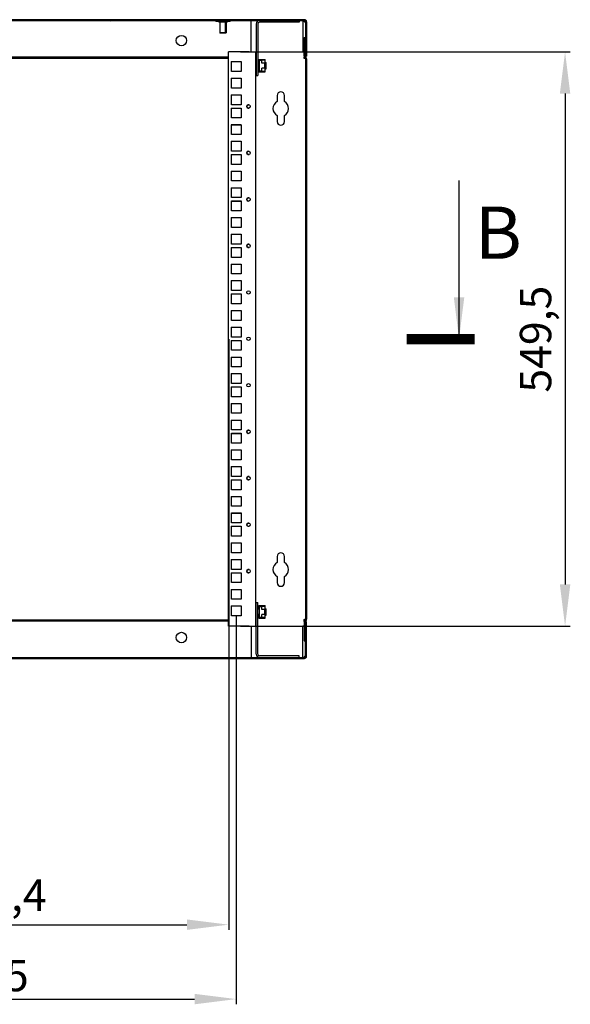
# Model space of a CAD drawing. Units: millimetres. Extents: x 0 to 420, y 0 to 297.
# Drawn here: x 240 to 293, y 129 to 224 of the extents above; entities that cross this region are included whole.
import ezdxf

# ---------------------------------------------------------------- set-up
doc = ezdxf.new("R2010")
doc.units = ezdxf.units.MM
doc.header["$LTSCALE"] = 23.1
doc.header["$PDMODE"] = 3
doc.header["$PDSIZE"] = 1
doc.layers.get('0').update_dxf_attribs({"linetype": 'CONTINUOUS'})
doc.layers.get('Defpoints').update_dxf_attribs({"linetype": 'CONTINUOUS'})
for name, color, linetype in [('02___PRT_ALL_AXES', 7, 'CONTINUOUS'), ('07__ASM_ALL_ANNOTATION', 7, 'CONTINUOUS'), ('ALL_AXES', 7, 'CONTINUOUS'), ('ALL_FEATURES', 7, 'CONTINUOUS')]:
    doc.layers.add(name, color=color, linetype=linetype)
doc.styles.get("Standard").update_dxf_attribs({"font": 'gost.ttf'})
doc.dimstyles.new('DIMSTYLE_1', dxfattribs={"dimtxt": 3, "dimasz": 4, "dimexe": 0.5, "dimexo": 0, "dimgap": 0.75, "dimtad": 1, "dimdec": 3, "dimlfac": 10, "dimtxsty": 'STANDARD', "dimblk": '_FILLED', "dimblk1": '_FILLED', "dimblk2": '_FILLED', "dimcen": 0.09, "dimadec": 0, "dimazin": 0, "dimtp": 0.8, "dimtm": 0.8, "dimtfac": 1, "dimtdec": 3, "dimtofl": 0, "dimtmove": 0, "dimatfit": 3, "dimldrblk": '_FILLED', "dimfxl": 1, "dimtolj": 1, "dimarcsym": 0})
doc.dimstyles.get("Standard").update_dxf_attribs({"dimtxt": 3.5, "dimasz": 4, "dimexe": 0.5, "dimexo": 0, "dimtad": 1, "dimdec": 3, "dimtxsty": 'STANDARD', "dimblk": '_FILLED', "dimblk1": '_FILLED', "dimblk2": '_FILLED', "dimcen": 0.09, "dimadec": 0, "dimazin": 0, "dimtol": 1, "dimtp": 0.001, "dimtm": 0.001, "dimtfac": 1, "dimtdec": 3, "dimtofl": 0, "dimtmove": 0, "dimatfit": 3, "dimldrblk": '_FILLED', "dimfxl": 1, "dimtolj": 1, "dimarcsym": 0})

# ---------------------------------------------------------------- blocks, each defined once
blk = doc.blocks.new('_FILLED')
at = {"color": 0, "linetype": 'ByBlock'}
blk.add_solid([(0, 0), (-1, 0.125), (-1, -0.125)], dxfattribs=at)
blk = doc.blocks.new('*D18')
at = {"layer": '07__ASM_ALL_ANNOTATION', "color": 0, "linetype": 'Continuous', "lineweight": -2}
for p, q in [((215.178, 192.985), (215.178, 136.47)), ((260.218, 192.985), (260.218, 136.47)), ((219.178, 136.97), (256.218, 136.97))]:
    blk.add_line(p, q, dxfattribs=at)
at = {"layer": 'Defpoints', "color": 0, "linetype": 'Continuous'}
for p in [(215.178, 192.985), (260.218, 192.985), (260.218, 136.97)]:
    blk.add_point(p, dxfattribs=at)
at = {"layer": '07__ASM_ALL_ANNOTATION', "color": 0, "linetype": 'Continuous', "lineweight": -2, "xscale": 4, "yscale": 4, "zscale": 4, "rotation": 180}
blk.add_blockref('_FILLED', (215.178, 136.97), dxfattribs=at)
at = {"layer": '07__ASM_ALL_ANNOTATION', "color": 0, "linetype": 'Continuous', "lineweight": -2, "xscale": 4, "yscale": 4, "zscale": 4}
blk.add_blockref('_FILLED', (260.218, 136.97), dxfattribs=at)
at = {"layer": '07__ASM_ALL_ANNOTATION', "color": 0, "linetype": 'Continuous', "insert": (237.696, 141.292), "char_height": 3, "attachment_point": 2}
blk.add_mtext('\\A1;450,4', dxfattribs=at)
blk = doc.blocks.new('*D19')
at = {"layer": '07__ASM_ALL_ANNOTATION', "color": 0, "linetype": 'Continuous', "lineweight": -2}
for p, q in [((214.448, 166.475), (214.448, 129.353)), ((260.948, 166.51), (260.948, 129.353)), ((218.448, 129.853), (256.948, 129.853))]:
    blk.add_line(p, q, dxfattribs=at)
at = {"layer": 'Defpoints', "color": 0, "linetype": 'Continuous'}
for p in [(214.448, 166.475), (260.948, 166.51), (260.948, 129.853)]:
    blk.add_point(p, dxfattribs=at)
at = {"layer": '07__ASM_ALL_ANNOTATION', "color": 0, "linetype": 'Continuous', "lineweight": -2, "xscale": 4, "yscale": 4, "zscale": 4, "rotation": 180}
blk.add_blockref('_FILLED', (214.448, 129.853), dxfattribs=at)
at = {"layer": '07__ASM_ALL_ANNOTATION', "color": 0, "linetype": 'Continuous', "lineweight": -2, "xscale": 4, "yscale": 4, "zscale": 4}
blk.add_blockref('_FILLED', (260.948, 129.853), dxfattribs=at)
at = {"layer": '07__ASM_ALL_ANNOTATION', "color": 0, "linetype": 'Continuous', "insert": (237.687, 133.603), "char_height": 3, "attachment_point": 2}
blk.add_mtext('\\A1;465', dxfattribs=at)
blk = doc.blocks.new('*D20')
at = {"layer": '07__ASM_ALL_ANNOTATION', "color": 0, "linetype": 'Continuous', "lineweight": -2}
for p, q in [((261.348, 220.46), (292.882, 220.46)), ((292.382, 216.46), (292.382, 169.51)), ((261.348, 165.51), (292.882, 165.51))]:
    blk.add_line(p, q, dxfattribs=at)
at = {"layer": 'Defpoints', "color": 0, "linetype": 'Continuous'}
for p in [(261.348, 220.46), (261.348, 165.51), (292.382, 165.51)]:
    blk.add_point(p, dxfattribs=at)
at = {"layer": '07__ASM_ALL_ANNOTATION', "color": 0, "linetype": 'Continuous', "lineweight": -2, "xscale": 4, "yscale": 4, "zscale": 4}
for p, rotation in [((292.382, 220.46), 90), ((292.382, 165.51), 270)]:
    blk.add_blockref('_FILLED', p, dxfattribs=dict(at, rotation=rotation))
at = {"layer": '07__ASM_ALL_ANNOTATION', "color": 0, "linetype": 'Continuous', "insert": (288.06, 192.978), "char_height": 3, "attachment_point": 2, "rotation": 90}
blk.add_mtext('\\A1;549,5', dxfattribs=at)

msp = doc.modelspace()

# ---------------------------------------------------------------- hatches: boundary and pattern name
at = {"linetype": 'Continuous'}
h = msp.add_hatch(dxfattribs=at)
h.set_pattern_fill('DEFAULT__5', scale=4.519919, angle=165, style=0, pattern_type=0)
h.set_pattern_definition([(165, (0, 0), (-1.16984, -4.365907), [])])
edge = h.paths.add_edge_path()
edge.add_line((267.46777, 223.4352), (207.92777, 223.4352))
edge.add_arc((207.92777, 223.3352), 0.1, 90, 180)
edge.add_line((207.82777, 223.3352), (207.82777, 220.0352))
edge.add_line((207.82777, 220.0352), (207.72777, 220.0352))
edge.add_line((207.72777, 223.3352), (207.72777, 220.0352))
edge.add_arc((207.92777, 223.3352), 0.2, 90, 180)
edge.add_line((267.46777, 223.5352), (207.92777, 223.5352))
edge.add_arc((267.46777, 223.3352), 0.2, 0, 90)
edge.add_line((267.66777, 223.3352), (267.66777, 220.0352))
edge.add_line((267.56777, 220.0352), (267.66777, 220.0352))
edge.add_line((267.56777, 223.3352), (267.56777, 220.0352))
edge.add_arc((267.46777, 223.3352), 0.1, 0, 90)
h = msp.add_hatch(color=7, dxfattribs=at)
h.paths.add_polyline_path([(213.22777, 223.4352), (213.12777, 223.4352), (213.12777, 223.4852), (213.22777, 223.4852)])
edge = h.paths.add_edge_path()
edge.add_line((262.16777, 223.4352), (262.26777, 223.4352))
edge.add_line((262.16777, 223.4352), (262.16777, 223.4852))
edge.add_line((262.16777, 223.4852), (262.26777, 223.4852))
edge.add_line((262.26777, 223.4852), (262.26777, 223.4352))
h = msp.add_hatch(dxfattribs=at)
h.set_pattern_fill('DEFAULT__4', scale=0.668783, angle=85, style=0, pattern_type=0)
h.set_pattern_definition([(85, (0, 0), (-0.666238, 0.0582883), [])])
edge = h.paths.add_edge_path()
edge.add_line((207.92777, 162.5352), (267.46777, 162.5352))
edge.add_arc((267.46777, 162.6352), 0.1, 270, 360)
edge.add_line((267.56777, 162.6352), (267.56777, 165.9352))
edge.add_line((267.56777, 165.9352), (267.66777, 165.9352))
edge.add_line((267.66777, 162.6352), (267.66777, 165.9352))
edge.add_arc((267.46777, 162.6352), 0.2, 270, 360)
edge.add_line((207.92777, 162.4352), (267.46777, 162.4352))
edge.add_arc((207.92777, 162.6352), 0.2, 180, 270)
edge.add_line((207.72777, 162.6352), (207.72777, 165.9352))
edge.add_line((207.82777, 165.9352), (207.72777, 165.9352))
edge.add_line((207.82777, 162.6352), (207.82777, 165.9352))
edge.add_arc((207.92777, 162.6352), 0.1, 180, 270)

# ---------------------------------------------------------------- linework, layer by layer
at = {"color": 7, "linetype": 'Continuous'}
for p, q in [((267.46777, 223.5352), (207.92777, 223.5352)), ((267.46777, 223.4352), (207.92777, 223.4352)), ((258.91777, 223.4352), (258.91777, 223.3952)), ((260.41777, 223.3952), (258.91777, 223.3952)), ((259.01472, 223.3952), (259.01472, 223.3552)), ((260.32082, 223.3552), (259.01472, 223.3552)), ((259.41777, 223.2852), (259.34777, 223.3552)), ((259.41777, 222.2352), (259.41777, 223.2852)), ((259.60777, 223.3952), (259.60777, 223.3552)), ((259.72777, 223.3952), (259.72777, 223.3552)), ((259.91777, 223.2852), (259.98777, 223.3552)), ((259.91777, 222.2352), (259.91777, 223.2852)), ((260.32082, 223.3952), (260.32082, 223.3552)), ((260.41777, 223.4352), (260.41777, 223.3952)), ((262.36777, 220.4602), (262.36777, 223.43521)), ((267.29777, 223.43521), (267.29777, 220.41975)), ((267.41777, 223.40901), (267.41777, 223.4352)), ((267.56777, 223.3352), (267.56777, 220.0352)), ((267.66777, 223.3352), (267.66777, 220.0352)), ((259.91777, 222.2352), (259.41777, 222.2352)), ((267.43775, 220.08721), (267.43777, 221.83521)), ((267.43776, 221.38521), (267.53776, 221.3852)), ((267.43777, 221.83521), (267.53777, 221.8352)), ((267.53775, 220.0872), (267.53777, 221.8352)), ((260.19777, 165.5102), (260.19777, 220.4602)), ((262.16777, 220.4602), (260.19777, 220.4602)), ((262.26777, 220.4602), (262.79777, 220.4602)), ((262.79777, 165.5102), (262.79777, 220.4602)), ((267.43775, 220.41975), (267.29777, 220.41975)), ((267.43775, 220.68521), (267.53775, 220.6852)), ((260.19777, 219.9352), (215.19777, 219.9352)), ((260.19777, 219.8352), (215.19777, 219.8352)), ((261.41777, 219.4952), (260.46777, 219.4952)), ((260.47277, 218.5802), (260.47277, 219.5302)), ((260.47277, 219.5302), (261.42277, 219.5302)), ((261.42277, 219.5302), (261.42277, 218.5802)), ((262.80777, 219.7402), (262.80777, 219.5152)), ((262.84777, 219.7402), (262.80777, 219.7402)), ((262.80777, 219.5152), (262.84777, 219.5152)), ((263.09277, 219.5552), (262.99777, 219.5552)), ((262.99777, 219.5152), (263.13277, 219.5152)), ((263.09277, 219.7402), (263.09277, 219.5552)), ((263.09277, 219.7402), (263.69777, 219.7402)), ((263.13277, 219.7402), (263.13277, 219.5152)), ((263.13277, 219.7002), (263.65777, 219.7002)), ((263.16277, 218.6102), (263.16277, 219.6702)), ((263.16277, 219.6702), (263.39777, 219.6702)), ((263.39777, 219.3802), (263.39777, 219.6902)), ((263.69777, 219.6902), (263.39777, 219.6902)), ((263.65777, 219.6902), (263.65777, 219.7002)), ((263.69777, 218.5402), (263.69777, 219.7402)), ((267.44777, 219.82027), (267.44777, 219.9872)), ((267.46777, 219.85893), (267.44777, 219.85893)), ((267.46777, 219.82027), (267.44777, 219.82027)), ((267.55437, 219.83161), (267.46454, 219.9872)), ((267.46777, 219.85893), (267.46777, 219.78161)), ((267.5523, 219.8352), (267.46777, 219.8352)), ((267.64097, 219.88161), (267.55114, 220.0372)), ((267.56777, 220.0352), (267.66777, 220.0352)), ((267.56777, 219.78161), (267.56777, 166.18879)), ((267.66777, 219.78161), (267.66777, 166.18879)), ((261.42277, 218.5802), (260.47277, 218.5802)), ((262.79777, 219.4402), (262.84777, 219.4402)), ((262.84777, 219.3902), (262.79777, 219.3902)), ((262.84777, 218.8902), (262.79777, 218.8902)), ((262.79777, 218.8402), (262.84777, 218.8402)), ((262.80777, 218.7652), (262.80777, 218.5402)), ((262.84777, 218.7652), (262.80777, 218.7652)), ((262.80777, 218.5402), (262.84777, 218.5402)), ((262.99777, 219.4402), (263.16277, 219.4402)), ((263.16277, 219.3902), (262.99777, 219.3902)), ((263.16277, 218.8902), (262.99777, 218.8902)), ((262.99777, 218.8402), (263.16277, 218.8402)), ((263.13277, 218.7652), (262.99777, 218.7652)), ((262.99777, 218.7252), (263.09277, 218.7252)), ((263.09277, 218.7252), (263.09277, 218.5402)), ((263.09277, 218.5402), (263.69777, 218.5402)), ((263.13277, 219.4402), (263.13277, 218.8402)), ((263.13277, 218.7652), (263.13277, 218.5402)), ((263.13277, 218.5802), (263.65777, 218.5802)), ((263.39777, 218.6102), (263.16277, 218.6102)), ((263.65777, 219.3802), (263.39777, 219.3802)), ((263.39777, 218.5902), (263.39777, 218.9002)), ((263.65777, 218.9002), (263.39777, 218.9002)), ((263.69777, 218.5902), (263.39777, 218.5902)), ((263.62777, 219.3802), (263.62777, 218.9002)), ((263.65777, 218.9002), (263.65777, 219.3802)), ((263.65777, 218.5802), (263.65777, 218.5902)), ((263.69777, 219.4402), (263.79777, 219.4402)), ((263.79777, 219.3902), (263.69777, 219.3902)), ((263.79777, 218.8902), (263.69777, 218.8902)), ((263.69777, 218.8402), (263.79777, 218.8402)), ((263.79777, 218.8402), (263.79777, 219.4402)), ((261.41777, 217.9077), (260.46777, 217.9077)), ((260.47277, 216.9977), (260.47277, 217.9377)), ((260.47277, 217.9377), (261.42277, 217.9377)), ((261.42277, 217.9377), (261.42277, 216.9977)), ((261.42277, 216.9977), (260.47277, 216.9977)), ((261.41777, 216.3202), (260.46777, 216.3202)), ((260.47277, 215.4052), (260.47277, 216.3552)), ((260.47277, 216.3552), (261.42277, 216.3552)), ((261.42277, 216.3552), (261.42277, 215.4052)), ((264.84777, 216.2852), (264.84777, 215.69853)), ((265.54777, 215.69853), (265.54777, 216.2852)), ((261.41777, 215.0502), (260.46777, 215.0502)), ((261.42277, 215.4052), (260.47277, 215.4052)), ((260.47277, 214.1352), (260.47277, 215.0852)), ((260.47277, 215.0852), (261.42277, 215.0852)), ((261.42277, 215.0852), (261.42277, 214.1352)), ((261.42277, 214.1352), (260.47277, 214.1352)), ((264.84777, 214.37188), (264.84777, 213.7852)), ((265.54777, 213.7852), (265.54777, 214.37188)), ((261.41777, 213.4627), (260.46777, 213.4627)), ((260.47277, 212.5527), (260.47277, 213.4927)), ((260.47277, 213.4927), (261.42277, 213.4927)), ((261.42277, 213.4927), (261.42277, 212.5527)), ((261.42277, 212.5527), (260.47277, 212.5527)), ((260.47277, 210.9602), (260.47277, 211.9102)), ((260.47277, 211.9102), (261.42277, 211.9102)), ((261.42277, 211.9102), (261.42277, 210.9602)), ((261.41777, 211.8752), (260.46777, 211.8752)), ((261.41777, 210.6052), (260.46777, 210.6052)), ((261.42277, 210.9602), (260.47277, 210.9602)), ((260.47277, 210.6402), (261.42277, 210.6402)), ((260.47277, 209.6902), (260.47277, 210.6402)), ((261.42277, 210.6402), (261.42277, 209.6902)), ((261.42277, 209.6902), (260.47277, 209.6902)), ((261.41777, 209.0177), (260.46777, 209.0177)), ((260.47277, 209.0477), (261.42277, 209.0477)), ((260.47277, 208.1077), (260.47277, 209.0477)), ((261.42277, 209.0477), (261.42277, 208.1077)), ((261.41777, 207.4302), (260.46777, 207.4302)), ((261.42277, 208.1077), (260.47277, 208.1077)), ((260.47277, 207.4652), (261.42277, 207.4652)), ((260.47277, 206.5152), (260.47277, 207.4652)), ((261.42277, 207.4652), (261.42277, 206.5152)), ((261.42277, 206.5152), (260.47277, 206.5152)), ((261.41777, 206.1602), (260.46777, 206.1602)), ((260.47277, 206.1952), (261.42277, 206.1952)), ((260.47277, 205.2452), (260.47277, 206.1952)), ((261.42277, 206.1952), (261.42277, 205.2452)), ((261.41777, 204.5727), (260.46777, 204.5727)), ((261.42277, 205.2452), (260.47277, 205.2452)), ((260.47277, 204.6027), (261.42277, 204.6027)), ((260.47277, 203.6627), (260.47277, 204.6027)), ((261.42277, 204.6027), (261.42277, 203.6627)), ((261.42277, 203.6627), (260.47277, 203.6627)), ((261.41777, 202.9852), (260.46777, 202.9852)), ((260.47277, 203.0202), (261.42277, 203.0202)), ((260.47277, 202.0702), (260.47277, 203.0202)), ((261.42277, 203.0202), (261.42277, 202.0702)), ((261.41777, 201.7152), (260.46777, 201.7152)), ((261.42277, 202.0702), (260.47277, 202.0702)), ((260.47277, 201.7502), (261.42277, 201.7502)), ((260.47277, 200.8002), (260.47277, 201.7502)), ((261.42277, 201.7502), (261.42277, 200.8002)), ((261.42277, 200.8002), (260.47277, 200.8002)), ((261.41777, 200.1277), (260.46777, 200.1277)), ((260.47277, 200.1577), (261.42277, 200.1577)), ((260.47277, 199.2177), (260.47277, 200.1577)), ((261.42277, 200.1577), (261.42277, 199.2177)), ((261.42277, 199.2177), (260.47277, 199.2177)), ((261.41777, 198.5402), (260.46777, 198.5402)), ((260.47277, 198.5752), (261.42277, 198.5752)), ((260.47277, 197.6252), (260.47277, 198.5752)), ((261.42277, 198.5752), (261.42277, 197.6252)), ((261.41777, 197.2702), (260.46777, 197.2702)), ((261.42277, 197.6252), (260.47277, 197.6252)), ((260.47277, 197.3052), (261.42277, 197.3052)), ((260.47277, 196.3552), (260.47277, 197.3052)), ((261.42277, 197.3052), (261.42277, 196.3552)), ((261.42277, 196.3552), (260.47277, 196.3552)), ((261.41777, 195.6827), (260.46777, 195.6827)), ((260.47277, 195.7127), (261.42277, 195.7127)), ((260.47277, 194.7727), (260.47277, 195.7127)), ((261.42277, 195.7127), (261.42277, 194.7727)), ((261.41777, 194.0952), (260.46777, 194.0952)), ((261.42277, 194.7727), (260.47277, 194.7727)), ((260.47277, 194.1302), (261.42277, 194.1302)), ((260.47277, 193.1802), (260.47277, 194.1302)), ((261.42277, 194.1302), (261.42277, 193.1802)), ((261.42277, 193.1802), (260.47277, 193.1802)), ((261.41777, 192.8252), (260.46777, 192.8252)), ((260.47277, 192.8602), (261.42277, 192.8602)), ((260.47277, 191.9102), (260.47277, 192.8602)), ((261.42277, 192.8602), (261.42277, 191.9102)), ((261.41777, 191.2377), (260.46777, 191.2377)), ((261.42277, 191.9102), (260.47277, 191.9102)), ((260.47277, 191.2677), (261.42277, 191.2677)), ((260.47277, 190.3277), (260.47277, 191.2677)), ((261.42277, 191.2677), (261.42277, 190.3277)), ((261.42277, 190.3277), (260.47277, 190.3277)), ((261.41777, 189.6502), (260.46777, 189.6502)), ((260.47277, 189.6852), (261.42277, 189.6852)), ((260.47277, 188.7352), (260.47277, 189.6852)), ((261.42277, 189.6852), (261.42277, 188.7352)), ((261.41777, 188.3802), (260.46777, 188.3802)), ((261.42277, 188.7352), (260.47277, 188.7352)), ((260.47277, 188.4152), (261.42277, 188.4152)), ((260.47277, 187.4652), (260.47277, 188.4152)), ((261.42277, 188.4152), (261.42277, 187.4652)), ((261.42277, 187.4652), (260.47277, 187.4652)), ((261.41777, 186.7927), (260.46777, 186.7927)), ((260.47277, 186.8227), (261.42277, 186.8227)), ((260.47277, 185.8827), (260.47277, 186.8227)), ((261.42277, 186.8227), (261.42277, 185.8827)), ((261.42277, 185.8827), (260.47277, 185.8827)), ((261.41777, 185.2052), (260.46777, 185.2052)), ((260.47277, 185.2402), (261.42277, 185.2402)), ((260.47277, 184.2902), (260.47277, 185.2402)), ((261.42277, 185.2402), (261.42277, 184.2902)), ((261.41777, 183.9352), (260.46777, 183.9352)), ((261.42277, 184.2902), (260.47277, 184.2902)), ((260.47277, 183.9702), (261.42277, 183.9702)), ((260.47277, 183.0202), (260.47277, 183.9702)), ((261.42277, 183.9702), (261.42277, 183.0202)), ((261.42277, 183.0202), (260.47277, 183.0202)), ((261.41777, 182.3477), (260.46777, 182.3477)), ((260.47277, 182.3777), (261.42277, 182.3777)), ((260.47277, 181.4377), (260.47277, 182.3777)), ((261.42277, 182.3777), (261.42277, 181.4377)), ((261.42277, 181.4377), (260.47277, 181.4377)), ((261.41777, 180.7602), (260.46777, 180.7602)), ((260.47277, 180.7952), (261.42277, 180.7952)), ((260.47277, 179.8452), (260.47277, 180.7952)), ((261.42277, 180.7952), (261.42277, 179.8452)), ((261.41777, 179.4902), (260.46777, 179.4902)), ((261.42277, 179.8452), (260.47277, 179.8452)), ((260.47277, 179.5252), (261.42277, 179.5252)), ((260.47277, 178.5752), (260.47277, 179.5252)), ((261.42277, 179.5252), (261.42277, 178.5752)), ((261.42277, 178.5752), (260.47277, 178.5752)), ((261.41777, 177.9027), (260.46777, 177.9027)), ((260.47277, 177.9327), (261.42277, 177.9327)), ((260.47277, 176.9927), (260.47277, 177.9327)), ((261.42277, 177.9327), (261.42277, 176.9927)), ((261.41777, 176.3152), (260.46777, 176.3152)), ((261.42277, 176.9927), (260.47277, 176.9927)), ((260.47277, 176.3502), (261.42277, 176.3502)), ((260.47277, 175.4002), (260.47277, 176.3502)), ((261.42277, 176.3502), (261.42277, 175.4002)), ((261.42277, 175.4002), (260.47277, 175.4002)), ((261.41777, 175.0452), (260.46777, 175.0452)), ((260.47277, 175.0802), (261.42277, 175.0802)), ((260.47277, 174.1302), (260.47277, 175.0802)), ((261.42277, 175.0802), (261.42277, 174.1302)), ((261.41777, 173.4577), (260.46777, 173.4577)), ((261.42277, 174.1302), (260.47277, 174.1302)), ((260.47277, 173.4877), (261.42277, 173.4877)), ((260.47277, 172.5477), (260.47277, 173.4877)), ((261.42277, 173.4877), (261.42277, 172.5477)), ((261.42277, 172.5477), (260.47277, 172.5477)), ((261.41777, 171.8702), (260.46777, 171.8702)), ((260.47277, 171.9052), (261.42277, 171.9052)), ((260.47277, 170.9552), (260.47277, 171.9052)), ((261.42277, 171.9052), (261.42277, 170.9552)), ((264.84777, 172.1852), (264.84777, 171.59853)), ((265.54777, 171.59853), (265.54777, 172.1852)), ((261.41777, 170.6002), (260.46777, 170.6002)), ((261.42277, 170.9552), (260.47277, 170.9552)), ((260.47277, 170.6352), (261.42277, 170.6352)), ((260.47277, 169.6852), (260.47277, 170.6352)), ((261.42277, 170.6352), (261.42277, 169.6852)), ((261.42277, 169.6852), (260.47277, 169.6852)), ((264.84777, 170.27188), (264.84777, 169.6852)), ((265.54777, 169.6852), (265.54777, 170.27188)), ((261.41777, 169.0127), (260.46777, 169.0127)), ((260.47277, 169.0427), (261.42277, 169.0427)), ((260.47277, 168.1027), (260.47277, 169.0427)), ((261.42277, 169.0427), (261.42277, 168.1027)), ((261.42277, 168.1027), (260.47277, 168.1027)), ((261.41777, 167.4252), (260.46777, 167.4252)), ((260.47277, 167.4602), (261.42277, 167.4602)), ((260.47277, 166.5102), (260.47277, 167.4602)), ((261.42277, 167.4602), (261.42277, 166.5102)), ((262.79777, 167.1902), (262.84777, 167.1902)), ((262.84777, 167.1402), (262.79777, 167.1402)), ((262.84777, 167.4902), (262.80777, 167.4902)), ((262.80777, 167.4902), (262.80777, 167.2652)), ((262.80777, 167.2652), (262.84777, 167.2652)), ((263.09277, 167.3052), (262.99777, 167.3052)), ((262.99777, 167.2652), (263.13277, 167.2652)), ((262.99777, 167.1902), (263.16277, 167.1902)), ((263.16277, 167.1402), (262.99777, 167.1402)), ((263.09277, 167.4902), (263.69777, 167.4902)), ((263.09277, 167.4902), (263.09277, 167.3052)), ((263.13277, 167.4902), (263.13277, 167.2652)), ((263.13277, 167.4502), (263.65777, 167.4502)), ((263.13277, 167.1902), (263.13277, 166.5902)), ((263.16277, 167.4202), (263.39777, 167.4202)), ((263.16277, 166.3602), (263.16277, 167.4202)), ((263.69777, 167.4402), (263.39777, 167.4402)), ((263.39777, 167.1302), (263.39777, 167.4402)), ((263.65777, 167.1302), (263.39777, 167.1302)), ((263.62777, 167.1302), (263.62777, 166.6502)), ((263.65777, 167.4402), (263.65777, 167.4502)), ((263.65777, 166.6502), (263.65777, 167.1302)), ((263.69777, 166.2902), (263.69777, 167.4902)), ((263.69777, 167.1902), (263.79777, 167.1902)), ((263.79777, 167.1402), (263.69777, 167.1402)), ((263.79777, 166.5902), (263.79777, 167.1902)), ((215.19777, 166.1352), (260.19777, 166.1352)), ((215.19777, 166.0352), (260.19777, 166.0352)), ((261.42277, 166.5102), (260.47277, 166.5102)), ((262.84777, 166.6402), (262.79777, 166.6402)), ((262.79777, 166.5902), (262.84777, 166.5902)), ((262.84777, 166.5152), (262.80777, 166.5152)), ((262.80777, 166.5152), (262.80777, 166.2902)), ((262.80777, 166.2902), (262.84777, 166.2902)), ((263.16277, 166.6402), (262.99777, 166.6402)), ((262.99777, 166.5902), (263.16277, 166.5902)), ((263.13277, 166.5152), (262.99777, 166.5152)), ((262.99777, 166.4752), (263.09277, 166.4752)), ((263.09277, 166.4752), (263.09277, 166.2902)), ((263.09277, 166.2902), (263.69777, 166.2902)), ((263.13277, 166.5152), (263.13277, 166.2902)), ((263.13277, 166.3302), (263.65777, 166.3302)), ((263.39777, 166.3602), (263.16277, 166.3602)), ((263.65777, 166.6502), (263.39777, 166.6502)), ((263.39777, 166.3402), (263.39777, 166.6502)), ((263.69777, 166.3402), (263.39777, 166.3402)), ((263.65777, 166.3302), (263.65777, 166.3402)), ((263.79777, 166.6402), (263.69777, 166.6402)), ((263.69777, 166.5902), (263.79777, 166.5902)), ((267.43775, 165.8832), (267.43777, 164.1352)), ((267.46777, 166.15014), (267.44777, 166.15014)), ((267.44777, 165.98321), (267.44777, 166.15014)), ((267.46777, 166.11148), (267.44777, 166.11148)), ((267.55437, 166.13879), (267.46454, 165.98321)), ((267.46777, 166.11148), (267.46777, 166.18879)), ((267.5523, 166.1352), (267.46777, 166.1352)), ((267.53775, 165.8832), (267.53777, 164.1352)), ((267.64097, 166.08879), (267.55114, 165.93321)), ((267.56777, 165.9352), (267.66777, 165.9352)), ((267.56777, 162.6352), (267.56777, 165.9352)), ((267.66777, 162.6352), (267.66777, 165.9352)), ((262.16777, 165.5102), (260.19777, 165.5102)), ((262.26777, 165.5102), (262.79777, 165.5102)), ((262.36777, 165.5102), (262.36777, 162.5352)), ((267.29777, 165.55066), (267.43775, 165.55066)), ((267.29777, 162.5352), (267.29777, 165.55066)), ((267.43775, 165.28521), (267.53775, 165.28521)), ((267.43776, 165.28521), (267.43776, 164.58521)), ((267.53776, 164.58521), (267.53776, 165.28521)), ((267.43776, 164.58521), (267.53776, 164.58521)), ((267.43777, 164.1352), (267.53777, 164.1352)), ((207.92777, 162.5352), (267.46777, 162.5352)), ((207.92777, 162.4352), (267.46777, 162.4352)), ((267.41777, 162.5614), (267.41777, 162.5352))]:
    msp.add_line(p, q, dxfattribs=at)
at = {"color": 7, "linetype": 'Continuous', "const_width": 1}
msp.add_lwpolyline([(283.74427, 192.9852), (277.24427, 192.9852)], dxfattribs=at)
at = {"color": 7, "linetype": 'Continuous'}
for centre in [(262.11277, 215.2352), (262.11277, 210.7902), (262.11277, 206.3452), (262.11277, 201.9002), (262.11277, 197.4552), (262.11277, 193.0102), (262.11277, 188.5652), (262.11277, 184.1202), (262.11277, 179.6752), (262.11277, 175.2302), (262.11277, 170.7852)]:
    msp.add_circle(centre, 0.16, dxfattribs=at)
for centre, radius, start, end in [((263.14777, 223.1352), 0.3, 90, 180), ((263.14777, 223.1352), 0.15, 90, 180), ((267.70779, 223.49889), 0.29124, 194.2534996, 203.0715075), ((267.46777, 223.3352), 0.2, 0, 90), ((267.46777, 223.3352), 0.1, 0, 90), ((267.63775, 220.0872), 0.2, 179.9992952, 210), ((267.63775, 220.0872), 0.1, 179.9992952, 210), ((267.46777, 219.78161), 0.1, 0, 30), ((267.46777, 219.78161), 0.2, 0, 30), ((265.19777, 216.2852), 0.35, 0, 180), ((265.19777, 215.0352), 0.75, 117.8181393, 242.1818607), ((265.19777, 215.0352), 0.75, 297.8181393, 62.1818607), ((262.11277, 215.2352), 0.16, 69.4414969, 290.5585031), ((265.19777, 213.7852), 0.35, 180, 360), ((262.11277, 210.7902), 0.16, 69.4414969, 290.5585031), ((262.11277, 206.3452), 0.16, 69.4414969, 290.5585031), ((262.11277, 201.9002), 0.16, 69.4414969, 290.5585031), ((262.11277, 184.1202), 0.16, 69.4414969, 290.5585031), ((262.11277, 179.6752), 0.16, 69.4414969, 290.5585031), ((262.11277, 175.2302), 0.16, 69.4414969, 290.5585031), ((265.19777, 172.1852), 0.35, 0, 180), ((265.19777, 170.9352), 0.75, 117.8181393, 242.1818607), ((265.19777, 170.9352), 0.75, 297.8181393, 62.1818607), ((262.11277, 170.7852), 0.16, 69.4414969, 290.5585031), ((265.19777, 169.6852), 0.35, 180, 360), ((267.63775, 165.88321), 0.2, 150, 180.0007048), ((267.63775, 165.88321), 0.1, 150, 180.0007048), ((267.46777, 166.18879), 0.1, 330, 360), ((267.46777, 166.18879), 0.2, 330, 360), ((263.14777, 162.8352), 0.3, 180, 270), ((263.14777, 162.8352), 0.15, 180, 270), ((267.70779, 162.47151), 0.29124, 156.9284925, 165.7465004), ((267.46777, 162.6352), 0.2, 270, 360), ((267.46777, 162.6352), 0.1, 270, 360)]:
    msp.add_arc(centre, radius, start, end, dxfattribs=at)
for points in [[(267.41777, 223.40901), (267.41777, 223.39079), (267.42547, 223.36941), (267.44068, 223.35939)], [(267.43985, 223.38476), (267.44731, 223.36728), (267.45658, 223.35035), (267.46808, 223.3352)], [(267.46808, 162.6352), (267.44794, 162.62194), (267.40943, 162.58814), (267.42913, 162.57423)], [(267.46808, 162.6352), (267.45658, 162.62006), (267.44731, 162.60313), (267.43985, 162.58565)]]:
    msp.add_open_spline(points, degree=3, dxfattribs=at)
for points, knots in [([(267.42357, 223.42934), (267.42306, 223.42859), (267.42224, 223.4268), (267.42203, 223.42484), (267.42203, 223.42381)], [0, 0, 0, 0, 0.46840162, 1, 1, 1, 1]), ([(267.42203, 223.42381), (267.42203, 223.42164), (267.4232, 223.41644), (267.42545, 223.41169), (267.4269, 223.409)], [0, 0, 0, 0, 0.41452958, 1, 1, 1, 1]), ([(267.44068, 223.35939), (267.44384, 223.35731), (267.45129, 223.35391), (267.45943, 223.35305), (267.46369, 223.35315)], [0, 0, 0, 0, 0.46975079, 1, 1, 1, 1]), ([(267.41777, 162.5614), (267.41777, 162.55771), (267.41825, 162.55077), (267.42135, 162.54412), (267.42367, 162.54185)], [0, 0, 0, 0, 0.53167444, 1, 1, 1, 1])]:
    msp.add_open_spline(points, degree=3, knots=knots, dxfattribs=at)
at = {"layer": '02___PRT_ALL_AXES', "color": 7, "linetype": 'Continuous'}
for centre in [(255.69777, 221.5352), (255.69777, 164.4352)]:
    msp.add_circle(centre, 0.5, dxfattribs=at)
for centre, start, end in [((267.56777, 223.44728), 228.3482008, 270), ((267.56777, 162.52312), 90, 131.6517992)]:
    msp.add_arc(centre, 0.15, start, end, dxfattribs=at)
at = {"layer": 'ALL_AXES', "color": 7, "linetype": 'Continuous'}
for p, q in [((259.26777, 223.3552), (259.26777, 223.2852)), ((260.06777, 223.2852), (259.26777, 223.2852)), ((259.36777, 223.2852), (259.36777, 222.2852)), ((259.96777, 223.2852), (259.96777, 222.2852)), ((260.06777, 223.3552), (260.06777, 223.2852)), ((259.96777, 222.2852), (259.36777, 222.2852)), ((259.36777, 222.2852), (259.41777, 222.2352)), ((259.96777, 222.2852), (259.91777, 222.2352)), ((259.91777, 222.2352), (259.41777, 222.2352))]:
    msp.add_line(p, q, dxfattribs=at)
at = {"layer": 'ALL_FEATURES', "color": 7, "linetype": 'Continuous'}
for p, q in [((266.94777, 223.2852), (263.14777, 223.2852)), ((266.94777, 223.4352), (266.94777, 223.2852)), ((262.84777, 223.1352), (262.84777, 218.1852)), ((262.99777, 223.1352), (262.99777, 218.1852)), ((262.84777, 218.1852), (262.99777, 218.1852)), ((262.84777, 167.7852), (262.99777, 167.7852)), ((262.84777, 162.8352), (262.84777, 167.7852)), ((262.99777, 162.8352), (262.99777, 167.7852)), ((266.94777, 162.6852), (263.14777, 162.6852)), ((266.94777, 162.5352), (266.94777, 162.6852))]:
    msp.add_line(p, q, dxfattribs=at)

# ---------------------------------------------------------------- texts
at = {"color": 7, "linetype": 'Continuous', "insert": (283.76081, 205.66172), "char_height": 5, "width": 3.2536765, "attachment_point": 1, "line_spacing_factor": 0.9}
msp.add_mtext('B', dxfattribs=at)

# ---------------------------------------------------------------- dimensions: what is measured, and where the dimension line sits
at = {"layer": '07__ASM_ALL_ANNOTATION', "color": 7, "linetype": 'Continuous'}
dim = msp.add_linear_dim(base=(292.38181, 165.5102), p1=(261.34777, 220.4602), p2=(261.34777, 165.5102), angle=270, dimstyle='DIMSTYLE_1', dxfattribs=at)
dim.commit()
dim.dimension.update_dxf_attribs({"geometry": '*D20', "text_midpoint": (292.38181, 192.97831), "dimtype": 160})
for base, p1, p2, picture, middle in [((260.21777, 136.97037), (215.17777, 192.9852), (260.21777, 192.9852), '*D18', (237.69639, 136.97037)), ((260.94777, 129.85302), (214.44777, 166.4752), (260.94777, 166.5102), '*D19', (237.68674, 129.85302))]:
    dim = msp.add_linear_dim(base=base, p1=p1, p2=p2, dimstyle='DIMSTYLE_1', dxfattribs=at)
    dim.commit()
    dim.dimension.update_dxf_attribs({"geometry": picture, "text_midpoint": middle, "dimtype": 160})

# ---------------------------------------------------------------- leaders
at = {"color": 7, "linetype": 'Continuous'}
msp.add_leader([(282.24427, 192.9852), (282.24427, 208.16172)], dimstyle='STANDARD', override={"dimtad": 0}, dxfattribs=at)

doc.saveas('drawing.dxf')
